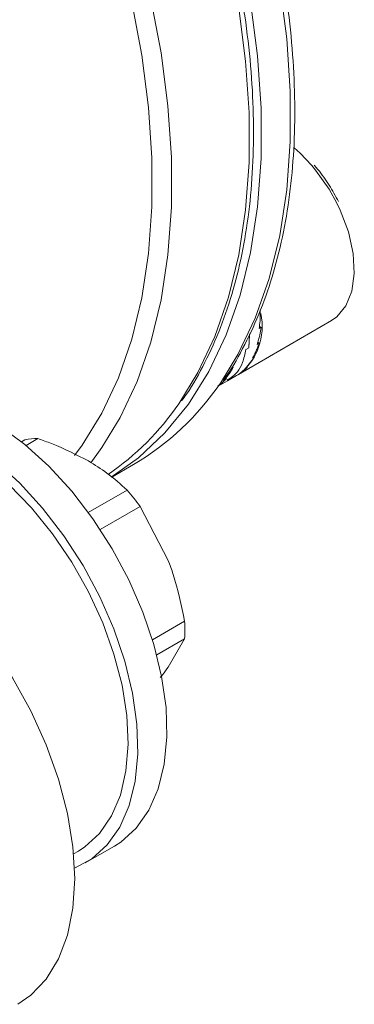
# Model space of a CAD drawing. Units: millimetres. Extents: x 0 to 420, y 0 to 297.
# Drawn here: x 328 to 332, y 208 to 222 of the extents above; entities that cross this region are included whole.
import ezdxf

# ---------------------------------------------------------------- set-up
doc = ezdxf.new("R2010")
doc.units = ezdxf.units.MM

msp = doc.modelspace()

# ---------------------------------------------------------------- linework, layer by layer
at = {"color": 8, "linetype": 'Continuous', "lineweight": 15}
msp.add_line((331.8223, 219.7217), (331.7665, 219.7887), dxfattribs=at)
at = {"color": 7, "linetype": 'Continuous', "lineweight": 15}
for p, q in [((331.8563, 219.7316), (331.8036, 219.793)), ((330.6989, 216.7474), (332.0565, 217.5311)), ((330.85, 217.1328), (330.8611, 217.3377)), ((330.85, 217.1328), (330.8602, 217.3201)), ((331.0295, 217.4307), (331.0012, 217.4144)), ((331.0295, 217.4307), (331.0045, 217.4462)), ((330.9726, 217.1847), (331.0009, 217.201)), ((330.9823, 217.2167), (331.0009, 217.201)), ((330.85, 217.1328), (330.8076, 217.1083)), ((330.9325, 217.005), (330.9042, 216.9887)), ((330.9325, 217.005), (330.9202, 217.0185)), ((330.5957, 216.8371), (330.624, 216.8534)), ((330.7984, 216.8335), (330.8267, 216.8498)), ((330.8211, 216.8576), (330.8267, 216.8498)), ((330.4058, 216.5782), (330.5396, 216.6554)), ((330.5254, 216.6895), (330.4972, 216.6732)), ((330.5398, 216.6555), (330.6727, 216.7323)), ((327.5878, 215.7971), (327.538, 215.7684)), ((327.7779, 215.8141), (327.6046, 215.7141)), ((328.8526, 215.2537), (329.1722, 215.4383)), ((329.0757, 215.065), (328.5117, 214.7393)), ((329.2659, 214.8284), (328.684, 214.4924)), ((329.2659, 214.8284), (329.6761, 214.0417)), ((329.9148, 213.1559), (329.4478, 212.8864)), ((329.9148, 212.9024), (329.5093, 212.6683)), ((329.9148, 212.9024), (329.6761, 212.4902)), ((328.4674, 209.6393), (328.8916, 209.8842)), ((328.2984, 209.7727), (328.3674, 209.8125))]:
    msp.add_line(p, q, dxfattribs=at)
at = {"color": 8, "linetype": 'Continuous', "lineweight": 15, "flags": 128}
for points in [[(329.8317, 216.3214), (330.1092, 216.7743), (330.3547, 217.2981), (330.5531, 217.8697), (330.703, 218.4854), (330.8034, 219.1414), (330.8538, 219.8333), (330.8538, 220.5566), (330.8034, 221.3067), (330.703, 222.0787), (330.5531, 222.8675), (330.3547, 223.6681), (330.1092, 224.4753), (329.8181, 225.2839), (329.4833, 226.0885), (329.107, 226.884), (328.6916, 227.6652), (328.2399, 228.4271), (327.7547, 229.1646), (327.2391, 229.8731)], [(330.4363, 216.6219), (330.692, 217.0376), (330.9434, 217.5664), (331.1466, 218.1445), (331.3001, 218.7679), (331.4031, 219.4327), (331.4547, 220.1343), (331.4547, 220.8681), (331.4031, 221.6293), (331.3001, 222.4129), (331.1466, 223.2137), (330.9434, 224.0263), (330.692, 224.8454), (330.3939, 225.6656), (330.0513, 226.4815), (329.6663, 227.2876), (329.2414, 228.0786), (328.7796, 228.8493)], [(327.1085, 227.7739), (327.5602, 227.0121), (327.9756, 226.2308), (328.3519, 225.4354), (328.6867, 224.6307), (328.9778, 223.8222), (329.2233, 223.015), (329.4217, 222.2144), (329.5716, 221.4255), (329.6721, 220.6536), (329.7225, 219.9035), (329.7225, 219.1802), (329.6721, 218.4883), (329.5716, 217.8323), (329.4217, 217.2165), (329.2233, 216.6449), (328.9778, 216.1212), (328.7103, 215.6826)], [(328.3119, 215.5688), (328.4228, 215.7195), (328.7086, 216.1833), (328.9497, 216.6975), (329.1444, 217.2587), (329.2916, 217.8633), (329.3903, 218.5074), (329.4397, 219.1867), (329.4397, 219.8968), (329.3903, 220.6333), (329.2916, 221.3912), (329.1444, 222.1657), (328.9497, 222.9518), (328.7086, 223.7443), (328.4228, 224.5381), (328.0941, 225.3281), (327.7247, 226.1092), (327.3168, 226.8762)], [(332.1317, 219.2396), (332.0197, 219.4409), (331.8223, 219.7217)]]:
    msp.add_lwpolyline(points, dxfattribs=at)
at = {"color": 7, "linetype": 'Continuous', "lineweight": 15, "flags": 128}
for points in [[(328.3553, 228.6044), (328.8172, 227.8337), (329.242, 227.0426), (329.627, 226.2365), (329.9697, 225.4207), (330.2677, 224.6005), (330.5191, 223.7814), (330.7223, 222.9688), (330.8759, 222.168), (330.9788, 221.3844), (331.0305, 220.6232), (331.0305, 219.8893), (330.9788, 219.1877), (330.8759, 218.523), (330.7223, 217.8996), (330.5191, 217.3215), (330.2677, 216.7927), (329.9697, 216.3166), (329.627, 215.8964), (329.242, 215.5348), (328.8467, 215.2524)], [(331.7665, 219.7887), (331.5984, 219.9649), (331.5091, 220.0445)], [(332.0565, 217.5311), (332.132, 217.5838), (332.2656, 217.7433), (332.352, 217.9577), (332.3872, 218.217), (332.3696, 218.5089), (332.2999, 218.82), (332.1814, 219.1355), (332.1317, 219.2396)], [(324.8677, 215.8748), (325.0286, 215.952), (325.3149, 216.0256), (325.6276, 216.0344), (325.9605, 215.9783), (326.3067, 215.8583), (326.6593, 215.677), (327.0111, 215.438), (327.3548, 215.1461), (327.6835, 214.8074), (327.9905, 214.4288), (328.2696, 214.0178), (328.515, 213.583), (328.7218, 213.1331), (328.8858, 212.6773), (329.0036, 212.2249), (329.0728, 211.7851), (329.092, 211.3668), (329.0609, 210.9786), (328.98, 210.6284), (328.851, 210.3233), (328.6766, 210.0694), (328.4602, 209.8721), (328.3674, 209.8125)], [(328.8916, 209.8842), (328.9861, 209.9446), (329.2108, 210.147), (329.3933, 210.4066), (329.53, 210.7185), (329.6183, 211.0765), (329.6565, 211.4737), (329.6437, 211.9023), (329.5804, 212.354), (329.4676, 212.8199), (329.3076, 213.2911), (329.1034, 213.7584), (328.8592, 214.2126), (328.5796, 214.645), (328.2701, 215.047), (327.9366, 215.411), (327.5857, 215.7297), (327.2243, 215.997)], [(328.7103, 215.6826), (328.6867, 215.6488), (328.5492, 215.4637)], [(328.3117, 209.5634), (328.5618, 209.6996), (328.7865, 209.9021), (328.969, 210.1617), (329.1058, 210.4736), (329.1941, 210.8316), (329.2322, 211.2288), (329.2195, 211.6574), (329.1561, 212.109), (329.0433, 212.575), (328.8833, 213.0462), (328.6792, 213.5135), (328.4349, 213.9677), (328.1553, 214.4001), (327.8458, 214.8021), (327.5123, 215.1661), (327.1615, 215.4848)], [(327.1077, 212.7876), (327.4094, 212.3322), (327.6749, 211.8527), (327.8993, 211.3581), (328.0784, 210.8576), (328.2088, 210.3607), (328.288, 209.8767), (328.3146, 209.4147), (328.288, 208.9834), (328.2088, 208.5909), (328.0784, 208.2445), (327.8993, 207.9508), (327.6749, 207.7153), (327.486, 207.5833)]]:
    msp.add_lwpolyline(points, dxfattribs=at)
at = {"color": 7, "linetype": 'Continuous', "lineweight": 15}
for centre, radius, start, end in [((330.1812, 217.4391), 0.864, 306.81222, 13.05515), ((327.174, 218.8392), 3.9445, 300.43613, 325.79694), ((326.5471, 218.5802), 3.9863, 304.40321, 325.48338), ((327.7581, 214.9635), 0.8509, 88.66695, 101.55193), ((326.5167, 212.8131), 3.4087, 36.24263, 41.34658), ((327.9309, 213.0292), 1.9879, 356.34305, 3.65695)]:
    msp.add_arc(centre, radius, start, end, dxfattribs=at)
for points, knots in [([(329.8695, 216.3634), (329.8941, 216.3959), (330.0227, 216.566), (330.2157, 216.9201), (330.4454, 217.4248), (330.6292, 217.9755), (330.7702, 218.564), (330.8663, 219.1883), (330.9174, 219.8441), (330.9231, 220.5276), (330.8835, 221.2348), (330.7989, 221.9615), (330.6699, 222.7036), (330.4974, 223.4567), (330.2823, 224.2168), (330.0261, 224.9793), (329.7302, 225.74), (329.3963, 226.4946), (329.0264, 227.2388), (328.6225, 227.9684), (328.187, 228.6793), (327.7224, 229.3673), (327.2313, 230.0285), (326.7164, 230.6593), (326.1807, 231.2559), (325.6271, 231.815), (325.0587, 232.3333), (324.4787, 232.808), (323.9007, 233.2281), (323.467, 233.5069), (323.2306, 233.645), (323.182, 233.6734)], [0, 0, 0, 0, 0.0085547, 0.044639, 0.0808533, 0.1171827, 0.1536007, 0.190079, 0.2265926, 0.2631224, 0.2996538, 0.3361784, 0.3726928, 0.4091958, 0.4456877, 0.4821694, 0.5186426, 0.5551092, 0.5915713, 0.6280311, 0.6644907, 0.7009519, 0.7374168, 0.7738876, 0.8103665, 0.8468556, 0.8833572, 0.9198728, 0.9564036, 0.9910253, 1, 1, 1, 1]), ([(330.4775, 216.6602), (330.4796, 216.6629), (330.5872, 216.8014), (330.7641, 217.1195), (331.0035, 217.6154), (331.1958, 218.1597), (331.346, 218.742), (331.4513, 219.3609), (331.5117, 220.012), (331.5267, 220.6917), (331.4963, 221.3959), (331.4209, 222.1205), (331.301, 222.8614), (331.1373, 223.6142), (330.9309, 224.3748), (330.683, 225.1389), (330.395, 225.9021), (330.0688, 226.6603), (329.7055, 227.4085), (329.3045, 228.155), (329.0074, 228.6394), (328.8558, 228.8866)], [0, 0, 0, 0, 0.0010796, 0.0558777, 0.1108734, 0.1660489, 0.2213666, 0.2767833, 0.3322601, 0.3877665, 0.4432792, 0.4987833, 0.5542729, 0.6097454, 0.6652008, 0.7206405, 0.7760668, 0.8314825, 0.8868906, 0.9422944, 1, 1, 1, 1]), ([(332.1559, 219.2617), (332.113, 219.3433), (332.0257, 219.5095), (331.9134, 219.6567), (331.8563, 219.7316)], [0, 0, 0, 0, 0.4916303, 1, 1, 1, 1]), ([(331.0172, 217.6857), (331.0173, 217.659), (331.0174, 217.6055), (331.0132, 217.5144), (331.0057, 217.4518), (331.0012, 217.4144)], [0, 0, 0, 0, 0.2868602, 0.5737211, 1, 1, 1, 1]), ([(330.9726, 217.1847), (330.9797, 217.207), (330.9938, 217.2516), (331.0137, 217.3331), (331.0236, 217.3942), (331.0295, 217.4307)], [0, 0, 0, 0, 0.2868612, 0.5737213, 1, 1, 1, 1]), ([(331.0009, 217.201), (330.9932, 217.1793), (330.9778, 217.1357), (330.9465, 217.0639), (330.92, 217.0168), (330.9042, 216.9887)], [0, 0, 0, 0, 0.2868595, 0.5737202, 1, 1, 1, 1]), ([(330.8076, 217.1083), (330.7937, 217.0442), (330.7672, 216.9218), (330.6805, 216.76), (330.5879, 216.6987), (330.5347, 216.6635)], [0, 0, 0, 0, 0.3186263, 0.6078919, 1, 1, 1, 1]), ([(330.8076, 217.1083), (330.7937, 217.0442), (330.7672, 216.9218), (330.6805, 216.76), (330.5879, 216.6987), (330.5347, 216.6635)], [0, 0, 0, 0, 0.3186263, 0.6078919, 1, 1, 1, 1]), ([(330.7984, 216.8335), (330.8127, 216.8481), (330.8411, 216.8774), (330.8867, 216.9336), (330.9154, 216.9783), (330.9325, 217.005)], [0, 0, 0, 0, 0.2868611, 0.5737224, 1, 1, 1, 1]), ([(330.4972, 216.6732), (330.5107, 216.6887), (330.5378, 216.7198), (330.581, 216.7789), (330.6079, 216.8255), (330.624, 216.8534)], [0, 0, 0, 0, 0.2868592, 0.5737209, 1, 1, 1, 1]), ([(330.8267, 216.8498), (330.8119, 216.8359), (330.7824, 216.8082), (330.7314, 216.7683), (330.6933, 216.7455), (330.6723, 216.7329)], [0, 0, 0, 0, 0.3099673, 0.6199345, 1, 1, 1, 1]), ([(330.5254, 216.6895), (330.5113, 216.6748), (330.483, 216.6453), (330.4405, 216.6077), (330.4106, 216.5873), (330.3972, 216.5781)], [0, 0, 0, 0, 0.355619, 0.7112364, 1, 1, 1, 1]), ([(327.7779, 215.8141), (327.8453, 215.7903), (328.1091, 215.6971), (328.3404, 215.5778), (328.5126, 215.489)], [0, 0, 0, 0, 0.2555643, 1, 1, 1, 1]), ([(328.5126, 215.489), (328.6058, 215.4315), (328.8174, 215.3008), (328.9831, 215.1495), (329.0757, 215.065)], [0, 0, 0, 0, 0.4408015, 1, 1, 1, 1]), ([(329.6761, 214.0417), (329.701, 213.9743), (329.8064, 213.6902), (329.8679, 213.3872), (329.9148, 213.1559)], [0, 0, 0, 0, 0.2369538, 1, 1, 1, 1]), ([(329.6761, 212.4902), (329.6509, 212.4537), (329.6177, 212.4056), (329.5721, 212.3509), (329.5611, 212.3378)], [0, 0, 0, 0, 0.7597573, 1, 1, 1, 1])]:
    msp.add_open_spline(points, degree=3, knots=knots, dxfattribs=at)

doc.saveas('drawing.dxf')
